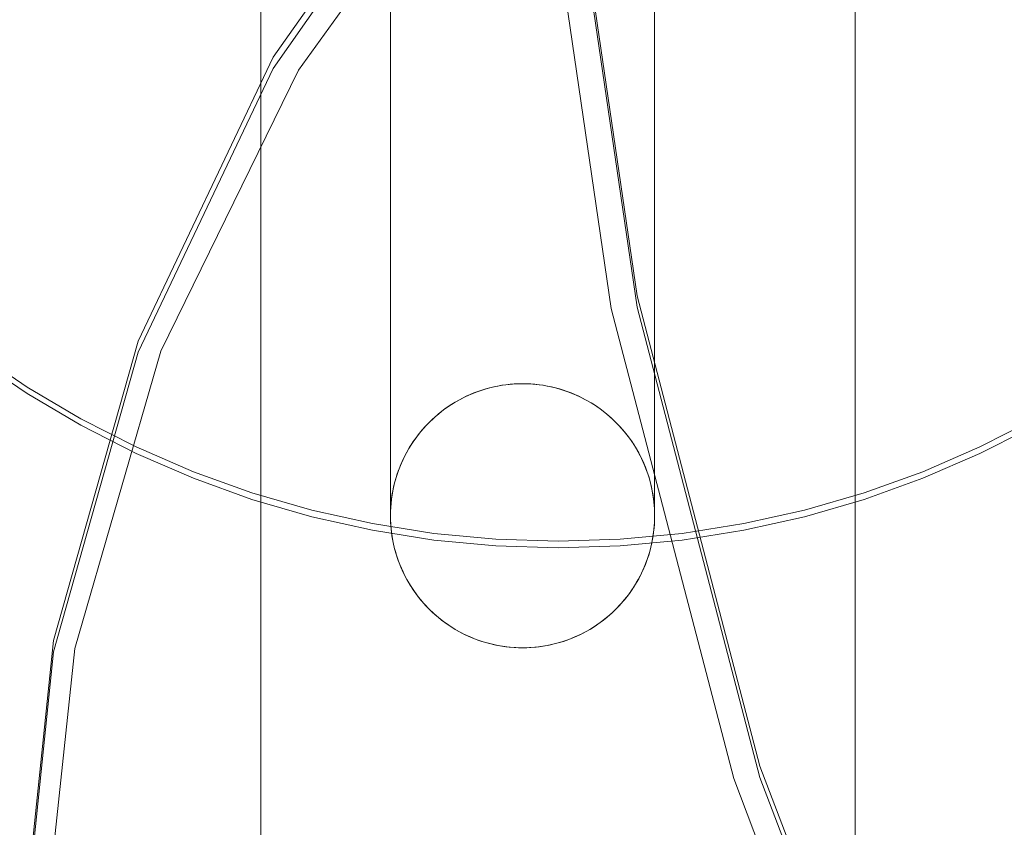
# Model space of a CAD drawing. Units: millimetres. Extents: x 20536 to 29501, y 25874 to 34164.
# Drawn here: x 25105 to 25254, y 28030 to 28152 of the extents above; entities that cross this region are included whole.
import ezdxf

# ---------------------------------------------------------------- set-up
doc = ezdxf.new("R2010")
doc.units = ezdxf.units.MM
doc.header["$MEASUREMENT"] = 0
doc.linetypes.add('Wipeout_Contour', pattern=[1000, 0, -1000])
doc.layers.add('strefa', color=7, linetype='Continuous')
doc.layers.add('strefa_Nr_pióra__7', color=7, linetype='Continuous', lineweight=18)
doc.layers.add('zestaw_Nr_pióra__7', color=7, linetype='Continuous', lineweight=18)
doc.styles.add('GENERATED_STYLE_1', font='txt')
doc.dimstyles.new('GENERATED_STYLE__2', dxfattribs={"dimtxt": 250, "dimasz": 114, "dimexe": 0.18, "dimexo": 300, "dimgap": 0.09, "dimtad": 1, "dimdec": 0, "dimlfac": 0.1, "dimzin": 0, "dimdsep": 46, "dimtxsty": 'GENERATED_STYLE_1', "dimblk": 'ARROWHEAD_5', "dimblk1": 'ARROWHEAD_5', "dimblk2": 'ARROWHEAD_5', "dimcen": 0.09, "dimclrd": 7, "dimclre": 7, "dimclrt": 7, "dimazin": 0, "dimtfac": 1, "dimtdec": 4, "dimtmove": 0, "dimatfit": 3, "dimfxl": 0, "dimtolj": 1, "dimtzin": 0, "dimarcsym": 0})

# ---------------------------------------------------------------- blocks, each defined once
blk = doc.blocks.new('*D3')
at = {"layer": 'strefa_Nr_pióra__7', "linetype": 'Continuous'}
for points in [[(29388.35, 32902.17), (29357.3, 32786.29), (29419.4, 32786.29)], [(29388.35, 25874.45), (29419.4, 25990.33), (29357.3, 25990.33)]]:
    blk.add_hatch(color=256, dxfattribs=at).paths.add_polyline_path(points)
for p, q in [((29500.85, 32902.17), (29275.85, 32902.17)), ((29388.35, 32902.17), (29357.3, 32786.29)), ((29388.35, 32902.17), (29419.4, 32786.29)), ((29419.4, 32786.29), (29357.3, 32786.29)), ((29388.35, 25990.33), (29388.35, 32786.29)), ((29388.35, 25874.45), (29357.3, 25990.33)), ((29357.3, 25990.33), (29419.4, 25990.33)), ((29388.35, 25874.45), (29419.4, 25990.33)), ((29500.85, 25874.45), (29275.85, 25874.45))]:
    blk.add_line(p, q, dxfattribs=at)
at = {"color": 254, "linetype": 'Wipeout_Contour', "lineweight": 0, "ltscale": 165754.107202}
blk.add_wipeout([(29363.35, 29078.74), (29363.35, 29697.88), (29063.35, 29697.88), (29063.35, 29078.74)], dxfattribs=at).dxf.layer = 'strefa'
at = {"layer": 'strefa_Nr_pióra__7', "insert": (29338.35, 29103.74), "char_height": 250, "attachment_point": 7, "rotation": 90, "style": 'GENERATED_STYLE_1'}
blk.add_mtext('\\A1;{\\fArial|b0|i0|c238|p38;703}', dxfattribs=at)
blk = doc.blocks.new('ARROWHEAD_5')
at = {"color": 0, "linetype": 'Continuous', "lineweight": 0}
blk.add_line((0, 0), (-1, 0), dxfattribs=at)
blk.add_solid([(-1, 0.2679), (0, 0), (-1, -0.2679), (-1, 0.2679)], dxfattribs=at)

msp = doc.modelspace()

# ---------------------------------------------------------------- linework, layer by layer
at = {"layer": 'zestaw_Nr_pióra__7', "linetype": 'Continuous'}
for p, q in [((25231.24, 28267.67), (25231.24, 27367.67)), ((25198.24, 28110.54), (25187.59, 28183.1)), ((25183.69, 28181.18), (25194.31, 28108.65)), ((25198.24, 28108.85), (25187.59, 28181.41)), ((25141.24, 27456.67), (25141.24, 28178.67)), ((25156.94, 28166.44), (25143.12, 28146.67)), ((25156.94, 28164.75), (25143.12, 28144.98)), ((25146.95, 28144.75), (25161, 28164.24)), ((25160.87, 28155.42), (25160.87, 28152.36)), ((25200.87, 28155.42), (25200.87, 28152.36)), ((25160.87, 28152.36), (25160.87, 28149.33)), ((25200.87, 28152.36), (25200.87, 28149.33)), ((25160.87, 28149.33), (25160.87, 28146.33)), ((25200.87, 28149.33), (25200.87, 28146.33)), ((25143.12, 28146.67), (25122.65, 28103.69)), ((25160.87, 28146.33), (25160.87, 28143.36)), ((25200.87, 28146.33), (25200.87, 28143.36)), ((25143.12, 28144.98), (25122.65, 28102)), ((25126.1, 28102.17), (25146.95, 28144.75)), ((25160.87, 28143.36), (25160.87, 28140.42)), ((25200.87, 28143.36), (25200.87, 28140.42)), ((25160.87, 28140.42), (25160.87, 28137.52)), ((25200.87, 28140.42), (25200.87, 28137.52)), ((25160.87, 28137.52), (25160.87, 28134.65)), ((25200.87, 28137.52), (25200.87, 28134.65)), ((25160.87, 28134.65), (25160.87, 28131.83)), ((25200.87, 28134.65), (25200.87, 28131.83)), ((25160.87, 28131.83), (25160.87, 28129.06)), ((25200.87, 28131.83), (25200.87, 28129.06)), ((25160.87, 28129.06), (25160.87, 28126.33)), ((25200.87, 28129.06), (25200.87, 28126.33)), ((25160.87, 28126.33), (25160.87, 28123.65)), ((25200.87, 28126.33), (25200.87, 28123.65)), ((25160.87, 28123.65), (25160.87, 28121.02)), ((25200.87, 28123.65), (25200.87, 28121.02)), ((25160.87, 28121.02), (25160.87, 28118.45)), ((25200.87, 28121.02), (25200.87, 28118.45)), ((25160.87, 28118.45), (25160.87, 28115.94)), ((25200.87, 28118.45), (25200.87, 28115.94)), ((25160.87, 28115.94), (25160.87, 28113.49)), ((25200.87, 28115.94), (25200.87, 28113.49)), ((25160.87, 28113.49), (25160.87, 28111.1)), ((25200.87, 28113.49), (25200.87, 28111.1)), ((25160.87, 28111.1), (25160.87, 28108.78)), ((25200.87, 28111.1), (25200.87, 28108.78)), ((25216.81, 28039.3), (25198.24, 28110.54)), ((25160.87, 28108.78), (25160.87, 28106.52)), ((25194.31, 28108.65), (25212.84, 28037.44)), ((25216.81, 28037.61), (25198.24, 28108.85)), ((25200.87, 28108.78), (25200.87, 28106.52)), ((25160.87, 28106.52), (25160.87, 28104.34)), ((25200.87, 28106.52), (25200.87, 28104.34)), ((25122.65, 28103.69), (25109.84, 28058.33)), ((25160.87, 28104.34), (25160.87, 28102.22)), ((25200.87, 28104.34), (25200.87, 28102.22)), ((25113.06, 28057.12), (25126.1, 28102.17)), ((25160.87, 28102.22), (25160.87, 28100.18)), ((25200.87, 28102.22), (25200.87, 28100.18)), ((25098.08, 28101.03), (25105.87, 28095.73)), ((25122.65, 28102), (25109.84, 28056.64)), ((25160.87, 28100.18), (25160.87, 28098.22)), ((25200.87, 28100.18), (25200.87, 28098.22)), ((25160.87, 28098.22), (25160.87, 28096.33)), ((25200.87, 28098.22), (25200.87, 28096.33)), ((25160.87, 28096.33), (25160.87, 28094.52)), ((25174.69, 28096.25), (25174.1, 28096.05)), ((25175.29, 28096.44), (25174.69, 28096.25)), ((25175.9, 28096.6), (25175.29, 28096.44)), ((25176.51, 28096.75), (25175.9, 28096.6)), ((25177.12, 28096.88), (25176.51, 28096.75)), ((25177.74, 28096.99), (25177.12, 28096.88)), ((25178.36, 28097.07), (25177.74, 28096.99)), ((25178.99, 28097.14), (25178.36, 28097.07)), ((25179.61, 28097.19), (25178.99, 28097.14)), ((25180.24, 28097.22), (25179.61, 28097.19)), ((25180.87, 28097.23), (25180.24, 28097.22)), ((25181.5, 28097.22), (25180.87, 28097.23)), ((25182.13, 28097.19), (25181.5, 28097.22)), ((25182.75, 28097.14), (25182.13, 28097.19)), ((25183.38, 28097.07), (25182.75, 28097.14)), ((25184, 28096.99), (25183.38, 28097.07)), ((25184.62, 28096.88), (25184, 28096.99)), ((25185.23, 28096.75), (25184.62, 28096.88)), ((25185.84, 28096.6), (25185.23, 28096.75)), ((25186.45, 28096.44), (25185.84, 28096.6)), ((25187.05, 28096.25), (25186.45, 28096.44)), ((25187.64, 28096.05), (25187.05, 28096.25)), ((25200.87, 28096.33), (25200.87, 28094.52)), ((25105.87, 28095.73), (25113.98, 28090.93)), ((25171.24, 28094.76), (25170.69, 28094.45)), ((25171.79, 28095.05), (25171.24, 28094.76)), ((25172.35, 28095.33), (25171.79, 28095.05)), ((25172.93, 28095.59), (25172.35, 28095.33)), ((25173.51, 28095.83), (25172.93, 28095.59)), ((25174.1, 28096.05), (25173.51, 28095.83)), ((25188.23, 28095.83), (25187.64, 28096.05)), ((25188.81, 28095.59), (25188.23, 28095.83)), ((25189.39, 28095.33), (25188.81, 28095.59)), ((25189.95, 28095.05), (25189.39, 28095.33)), ((25190.51, 28094.76), (25189.95, 28095.05)), ((25191.05, 28094.45), (25190.51, 28094.76)), ((25160.87, 28094.52), (25160.87, 28092.8)), ((25169.11, 28093.41), (25168.61, 28093.04)), ((25169.63, 28093.77), (25169.11, 28093.41)), ((25170.15, 28094.12), (25169.63, 28093.77)), ((25170.69, 28094.45), (25170.15, 28094.12)), ((25191.59, 28094.12), (25191.05, 28094.45)), ((25192.11, 28093.77), (25191.59, 28094.12)), ((25192.63, 28093.41), (25192.11, 28093.77)), ((25193.13, 28093.04), (25192.63, 28093.41)), ((25200.87, 28094.52), (25200.87, 28092.8)), ((25160.87, 28092.8), (25160.87, 28091.16)), ((25167.18, 28091.81), (25166.73, 28091.37)), ((25167.64, 28092.23), (25167.18, 28091.81)), ((25168.12, 28092.64), (25167.64, 28092.23)), ((25168.61, 28093.04), (25168.12, 28092.64)), ((25193.62, 28092.64), (25193.13, 28093.04)), ((25194.1, 28092.23), (25193.62, 28092.64)), ((25194.56, 28091.81), (25194.1, 28092.23)), ((25195.01, 28091.37), (25194.56, 28091.81)), ((25200.87, 28092.8), (25200.87, 28091.16)), ((25113.98, 28090.93), (25122.38, 28086.66)), ((25160.87, 28091.16), (25160.87, 28089.6)), ((25165.87, 28090.46), (25165.46, 28089.98)), ((25166.29, 28090.92), (25165.87, 28090.46)), ((25166.73, 28091.37), (25166.29, 28090.92)), ((25195.45, 28090.92), (25195.01, 28091.37)), ((25195.87, 28090.46), (25195.45, 28090.92)), ((25196.28, 28089.98), (25195.87, 28090.46)), ((25200.87, 28091.16), (25200.87, 28089.6)), ((25250.11, 28086.66), (25258.51, 28090.93)), ((25160.87, 28089.6), (25160.87, 28088.13)), ((25164.69, 28088.99), (25164.33, 28088.47)), ((25165.07, 28089.49), (25164.69, 28088.99)), ((25165.46, 28089.98), (25165.07, 28089.49)), ((25196.67, 28089.49), (25196.28, 28089.98)), ((25197.05, 28088.99), (25196.67, 28089.49)), ((25197.41, 28088.47), (25197.05, 28088.99)), ((25200.87, 28089.6), (25200.87, 28088.13)), ((25160.87, 28088.13), (25160.87, 28086.75)), ((25163.66, 28087.41), (25163.34, 28086.87)), ((25163.98, 28087.95), (25163.66, 28087.41)), ((25164.33, 28088.47), (25163.98, 28087.95)), ((25197.76, 28087.95), (25197.41, 28088.47)), ((25198.08, 28087.41), (25197.76, 28087.95)), ((25198.4, 28086.87), (25198.08, 28087.41)), ((25200.87, 28088.13), (25200.87, 28086.75)), ((25122.38, 28086.66), (25131.03, 28082.91)), ((25160.87, 28086.75), (25160.87, 28085.46)), ((25162.77, 28085.75), (25162.52, 28085.18)), ((25163.05, 28086.31), (25162.77, 28085.75)), ((25163.34, 28086.87), (25163.05, 28086.31)), ((25198.69, 28086.31), (25198.4, 28086.87)), ((25198.97, 28085.75), (25198.69, 28086.31)), ((25199.23, 28085.18), (25198.97, 28085.75)), ((25200.87, 28086.75), (25200.87, 28085.46)), ((25241.46, 28082.91), (25250.11, 28086.66)), ((25160.87, 28085.46), (25160.87, 28084.25)), ((25160.87, 28084.25), (25160.87, 28083.14)), ((25162.27, 28084.59), (25162.05, 28084.01)), ((25162.52, 28085.18), (25162.27, 28084.59)), ((25199.47, 28084.59), (25199.23, 28085.18)), ((25199.69, 28084.01), (25199.47, 28084.59)), ((25200.87, 28085.46), (25200.87, 28084.25)), ((25200.87, 28084.25), (25200.87, 28083.14)), ((25131.03, 28082.91), (25139.89, 28079.72)), ((25160.87, 28083.14), (25160.87, 28082.13)), ((25161.66, 28082.81), (25161.5, 28082.21)), ((25161.85, 28083.41), (25161.66, 28082.81)), ((25162.05, 28084.01), (25161.85, 28083.41)), ((25199.89, 28083.41), (25199.69, 28084.01)), ((25200.08, 28082.81), (25199.89, 28083.41)), ((25200.24, 28082.21), (25200.08, 28082.81)), ((25200.87, 28083.14), (25200.87, 28082.13)), ((25232.6, 28079.72), (25241.46, 28082.91)), ((25160.87, 28082.13), (25160.87, 28081.2)), ((25161.35, 28081.6), (25161.22, 28080.98)), ((25161.5, 28082.21), (25161.35, 28081.6)), ((25200.39, 28081.6), (25200.24, 28082.21)), ((25200.52, 28080.98), (25200.39, 28081.6)), ((25200.87, 28082.13), (25200.87, 28081.2)), ((25160.87, 28081.2), (25160.87, 28080.37)), ((25160.87, 28080.37), (25160.87, 28079.64)), ((25161.03, 28079.74), (25160.96, 28079.11)), ((25161.12, 28080.36), (25161.03, 28079.74)), ((25161.22, 28080.98), (25161.12, 28080.36)), ((25200.62, 28080.36), (25200.52, 28080.98)), ((25200.71, 28079.74), (25200.62, 28080.36)), ((25200.78, 28079.11), (25200.71, 28079.74)), ((25200.87, 28081.2), (25200.87, 28080.37)), ((25200.87, 28080.37), (25200.87, 28079.64)), ((25139.89, 28079.72), (25148.94, 28077.09)), ((25160.87, 28079.64), (25160.87, 28079)), ((25160.87, 28079), (25160.87, 28078.46)), ((25160.87, 28078.46), (25160.87, 28078.02)), ((25160.91, 28078.49), (25160.88, 28077.86)), ((25160.96, 28079.11), (25160.91, 28078.49)), ((25200.83, 28078.49), (25200.78, 28079.11)), ((25200.86, 28077.86), (25200.83, 28078.49)), ((25200.87, 28079.64), (25200.87, 28079)), ((25200.87, 28079), (25200.87, 28078.46)), ((25200.87, 28078.46), (25200.87, 28078.02)), ((25223.55, 28077.09), (25232.6, 28079.72)), ((25148.94, 28077.09), (25158.14, 28075.04)), ((25160.87, 28078.02), (25160.87, 28077.86)), ((25160.88, 28077.86), (25160.87, 28077.23)), ((25160.87, 28077.23), (25160.88, 28076.6)), ((25200.87, 28077.23), (25200.86, 28077.86)), ((25200.86, 28076.6), (25200.87, 28077.23)), ((25200.87, 28078.02), (25200.87, 28077.86)), ((25214.35, 28075.04), (25223.55, 28077.09)), ((25160.88, 28076.6), (25160.91, 28075.98)), ((25160.91, 28075.98), (25160.96, 28075.35)), ((25160.96, 28075.35), (25161.03, 28074.73)), ((25200.71, 28074.73), (25200.78, 28075.35)), ((25200.78, 28075.35), (25200.83, 28075.98)), ((25200.83, 28075.98), (25200.86, 28076.6)), ((25158.14, 28075.04), (25167.44, 28073.56)), ((25161.03, 28074.73), (25161.12, 28074.1)), ((25161.12, 28074.1), (25161.22, 28073.48)), ((25200.52, 28073.48), (25200.62, 28074.1)), ((25200.62, 28074.1), (25200.71, 28074.73)), ((25205.04, 28073.56), (25214.35, 28075.04)), ((25161.22, 28073.48), (25161.35, 28072.87)), ((25161.35, 28072.87), (25161.5, 28072.26)), ((25167.44, 28073.56), (25176.83, 28072.68)), ((25176.83, 28072.68), (25186.24, 28072.38)), ((25186.24, 28072.38), (25195.66, 28072.68)), ((25195.66, 28072.68), (25205.04, 28073.56)), ((25200.24, 28072.26), (25200.39, 28072.87)), ((25200.39, 28072.87), (25200.52, 28073.48)), ((25161.5, 28072.26), (25161.66, 28071.65)), ((25161.66, 28071.65), (25161.85, 28071.05)), ((25161.85, 28071.05), (25162.05, 28070.46)), ((25199.69, 28070.46), (25199.89, 28071.05)), ((25199.89, 28071.05), (25200.08, 28071.65)), ((25200.08, 28071.65), (25200.24, 28072.26)), ((25162.05, 28070.46), (25162.27, 28069.87)), ((25162.27, 28069.87), (25162.52, 28069.29)), ((25199.23, 28069.29), (25199.47, 28069.87)), ((25199.47, 28069.87), (25199.69, 28070.46)), ((25162.52, 28069.29), (25162.77, 28068.72)), ((25162.77, 28068.72), (25163.05, 28068.15)), ((25163.05, 28068.15), (25163.34, 28067.6)), ((25198.4, 28067.6), (25198.69, 28068.15)), ((25198.69, 28068.15), (25198.97, 28068.72)), ((25198.97, 28068.72), (25199.23, 28069.29)), ((25163.34, 28067.6), (25163.66, 28067.05)), ((25163.66, 28067.05), (25163.98, 28066.52)), ((25163.98, 28066.52), (25164.33, 28065.99)), ((25197.41, 28065.99), (25197.76, 28066.52)), ((25197.76, 28066.52), (25198.08, 28067.05)), ((25198.08, 28067.05), (25198.4, 28067.6)), ((25164.33, 28065.99), (25164.69, 28065.48)), ((25164.69, 28065.48), (25165.07, 28064.97)), ((25165.07, 28064.97), (25165.46, 28064.48)), ((25196.28, 28064.48), (25196.67, 28064.97)), ((25196.67, 28064.97), (25197.05, 28065.48)), ((25197.05, 28065.48), (25197.41, 28065.99)), ((25165.46, 28064.48), (25165.87, 28064.01)), ((25165.87, 28064.01), (25166.29, 28063.54)), ((25166.29, 28063.54), (25166.73, 28063.09)), ((25195.01, 28063.09), (25195.45, 28063.54)), ((25195.45, 28063.54), (25195.87, 28064.01)), ((25195.87, 28064.01), (25196.28, 28064.48)), ((25166.73, 28063.09), (25167.18, 28062.65)), ((25167.18, 28062.65), (25167.64, 28062.23)), ((25167.64, 28062.23), (25168.12, 28061.82)), ((25193.62, 28061.82), (25194.1, 28062.23)), ((25194.1, 28062.23), (25194.56, 28062.65)), ((25194.56, 28062.65), (25195.01, 28063.09)), ((25168.12, 28061.82), (25168.61, 28061.43)), ((25168.61, 28061.43), (25169.11, 28061.05)), ((25169.11, 28061.05), (25169.63, 28060.69)), ((25169.63, 28060.69), (25170.15, 28060.35)), ((25191.59, 28060.35), (25192.11, 28060.69)), ((25192.11, 28060.69), (25192.63, 28061.05)), ((25192.63, 28061.05), (25193.13, 28061.43)), ((25193.13, 28061.43), (25193.62, 28061.82)), ((25170.15, 28060.35), (25170.69, 28060.02)), ((25170.69, 28060.02), (25171.24, 28059.71)), ((25171.24, 28059.71), (25171.79, 28059.41)), ((25171.79, 28059.41), (25172.35, 28059.14)), ((25172.35, 28059.14), (25172.93, 28058.88)), ((25172.93, 28058.88), (25173.51, 28058.64)), ((25188.23, 28058.64), (25188.81, 28058.88)), ((25188.81, 28058.88), (25189.39, 28059.14)), ((25189.39, 28059.14), (25189.95, 28059.41)), ((25189.95, 28059.41), (25190.51, 28059.71)), ((25190.51, 28059.71), (25191.05, 28060.02)), ((25191.05, 28060.02), (25191.59, 28060.35)), ((25109.84, 28058.33), (25105.03, 28011.72)), ((25173.51, 28058.64), (25174.1, 28058.41)), ((25174.1, 28058.41), (25174.69, 28058.21)), ((25174.69, 28058.21), (25175.29, 28058.03)), ((25175.29, 28058.03), (25175.9, 28057.86)), ((25175.9, 28057.86), (25176.51, 28057.71)), ((25176.51, 28057.71), (25177.12, 28057.59)), ((25177.12, 28057.59), (25177.74, 28057.48)), ((25177.74, 28057.48), (25178.36, 28057.39)), ((25178.36, 28057.39), (25178.99, 28057.32)), ((25182.75, 28057.32), (25183.38, 28057.39)), ((25183.38, 28057.39), (25184, 28057.48)), ((25184, 28057.48), (25184.62, 28057.59)), ((25184.62, 28057.59), (25185.23, 28057.71)), ((25185.23, 28057.71), (25185.84, 28057.86)), ((25185.84, 28057.86), (25186.45, 28058.03)), ((25186.45, 28058.03), (25187.05, 28058.21)), ((25187.05, 28058.21), (25187.64, 28058.41)), ((25187.64, 28058.41), (25188.23, 28058.64)), ((25109.84, 28056.64), (25105.03, 28010.03)), ((25108.17, 28010.75), (25113.06, 28057.12)), ((25178.99, 28057.32), (25179.61, 28057.27)), ((25179.61, 28057.27), (25180.24, 28057.24)), ((25180.24, 28057.24), (25180.87, 28057.23)), ((25180.87, 28057.23), (25181.5, 28057.24)), ((25181.5, 28057.24), (25182.13, 28057.27)), ((25182.13, 28057.27), (25182.75, 28057.32)), ((25243.12, 27970.09), (25216.81, 28039.3)), ((25212.84, 28037.44), (25239.1, 27968.26)), ((25243.12, 27968.4), (25216.81, 28037.61))]:
    msp.add_line(p, q, dxfattribs=at)
at = {"layer": 'zestaw_Nr_pióra__7', "linetype": 'Continuous', "flags": 128}
msp.add_lwpolyline([(25098.08, 28102.03), (25105.87, 28096.73), (25113.98, 28091.93), (25122.38, 28087.66), (25131.03, 28083.91), (25139.89, 28080.72), (25148.94, 28078.09), (25158.14, 28076.04), (25167.44, 28074.56), (25176.83, 28073.68), (25186.24, 28073.38), (25195.66, 28073.68), (25205.04, 28074.56), (25214.35, 28076.04), (25223.55, 28078.09), (25232.6, 28080.72), (25241.46, 28083.91), (25250.11, 28087.66), (25258.51, 28091.93)], dxfattribs=at)
msp.add_lwpolyline([(25098.08, 28102.03), (25105.87, 28096.73), (25113.98, 28091.93), (25122.38, 28087.66), (25131.03, 28083.91), (25139.89, 28080.72), (25148.94, 28078.09), (25158.14, 28076.04), (25167.44, 28074.56), (25176.83, 28073.68), (25186.24, 28073.38), (25195.66, 28073.68), (25205.04, 28074.56), (25214.35, 28076.04), (25223.55, 28078.09), (25232.6, 28080.72), (25241.46, 28083.91), (25250.11, 28087.66), (25258.51, 28091.93)], dxfattribs=at)
at = {"layer": 'zestaw_Nr_pióra__7', "linetype": 'Continuous'}
for start, end in [(0, 180), (0, 180), (180, 0), (180, 0)]:
    msp.add_arc((25180.87, 28077.23), 20, start, end, dxfattribs=at)

# ---------------------------------------------------------------- next in the draw order: dimensions: what is measured, and where the dimension line sits
at = {"layer": 'strefa', "linetype": 'Continuous'}
dim = msp.add_linear_dim(base=(29388.35, 32902.17), p1=(25611.22, 25874.45), p2=(22420.08, 32902.17), angle=90, dimstyle='GENERATED_STYLE__2', dxfattribs=at)
dim.commit()
dim.dimension.update_dxf_attribs({"geometry": '*D3', "text_midpoint": (29213.35, 29388.31), "dimtype": 160, "text_rotation": 90})

doc.saveas('drawing.dxf')
